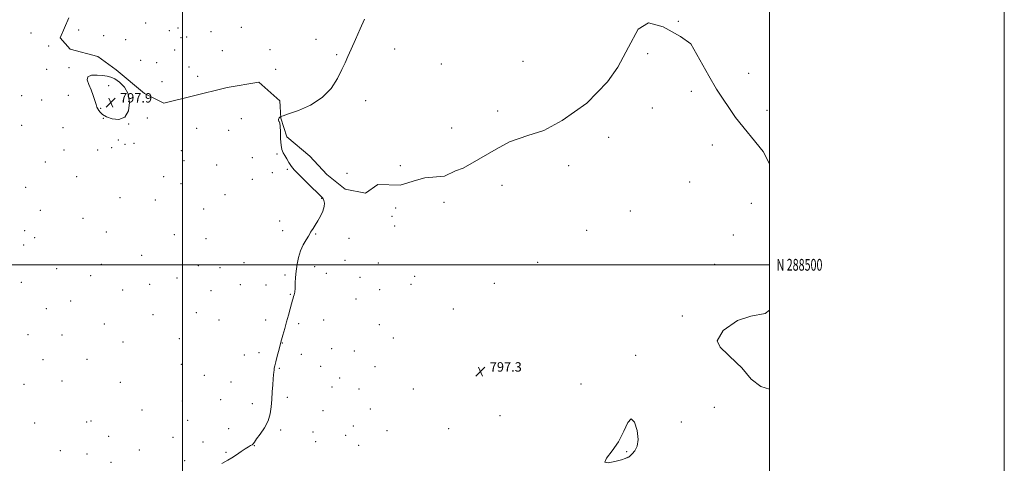
# Model space of a CAD drawing. Extents: x 2112300 to 2115200, y 287300 to 290200.
# Drawn here: x 2114361 to 2115200, y 288331 to 288709 of the extents above; entities that cross this region are included whole.
import ezdxf
from ezdxf.enums import TextEntityAlignment as Align

# ---------------------------------------------------------------- set-up
doc = ezdxf.new("R2010")
doc.units = 0
doc.header["$MEASUREMENT"] = 0
doc.linetypes.add('rvrstm', pattern=[117.1, 50, -3.9, 0.5, -3.9, 0.5, -3.9, 0.5, -3.9, 50])
for name, color, linetype, lineweight in [('CONTOUR INTERMEDIATE', 44, 'Continuous', 0), ('CONTOUR INTERMEDIATE DEPRESSION', 44, 'Continuous', 0), ('GRID LINE', 7, 'Continuous', 0), ('GRID TEXT', 7, 'Continuous', 0), ('MARSH - SWAMP OUTLINE', 122, 'rvrstm', 0), ('SPOT ELEVATION', 7, 'Continuous', 0), ('SPOT ELEVATION DTM', 2, 'Continuous', 13)]:
    doc.layers.add(name, color=color, linetype=linetype, lineweight=lineweight)
doc.styles.add('Style-WORKING', font='WORKING.shx')

# ---------------------------------------------------------------- blocks, each defined once
blk = doc.blocks.new('SPOT')
at = {"layer": 'SPOT ELEVATION'}
for p, q in [((-3.91, -3.91), (3.82, 3.81)), ((-1.65, 3.77), (1.72, -3.93))]:
    blk.add_line(p, q, dxfattribs=at)

msp = doc.modelspace()

# ---------------------------------------------------------------- linework, layer by layer
at = {"layer": 'CONTOUR INTERMEDIATE', "elevation": 798, "flags": 128}
msp.add_lwpolyline([(2114533.575, 288330.782), (2114535.921, 288332.181), (2114538.653, 288333.735), (2114541.943, 288335.705), (2114545.836, 288338.226), (2114549.87, 288340.918), (2114553.457, 288343.271), (2114556.14, 288344.909), (2114557.992, 288345.98), (2114559.219, 288346.766), (2114560.097, 288347.6), (2114561.182, 288349.029), (2114563.098, 288351.654), (2114566.203, 288355.87), (2114569.782, 288361.249), (2114572.853, 288367.16), (2114574.685, 288373.102), (2114575.556, 288379.094), (2114575.996, 288385.286), (2114576.431, 288391.689), (2114576.884, 288397.753), (2114577.273, 288402.787), (2114577.543, 288406.307), (2114577.739, 288408.644), (2114577.928, 288410.335), (2114578.191, 288411.933), (2114578.655, 288414.054), (2114579.453, 288417.329), (2114580.672, 288422.16), (2114582.187, 288428.031), (2114583.822, 288434.198), (2114585.433, 288440.079), (2114587.016, 288445.736), (2114588.597, 288451.395), (2114590.177, 288457.14), (2114591.63, 288462.492), (2114592.806, 288466.832), (2114593.605, 288469.741), (2114594.134, 288471.593), (2114594.559, 288472.965), (2114594.998, 288474.314), (2114595.405, 288475.633), (2114595.69, 288476.798), (2114595.797, 288477.8), (2114595.801, 288479.095), (2114595.808, 288481.253), (2114595.918, 288484.696), (2114596.199, 288489.25), (2114596.712, 288494.593), (2114597.528, 288500.396), (2114598.755, 288506.316), (2114600.511, 288512.003), (2114602.803, 288517.119), (2114605.202, 288521.381), (2114607.168, 288524.514), (2114608.341, 288526.416), (2114609.079, 288527.659), (2114609.919, 288528.984), (2114611.281, 288531.005), (2114613.111, 288533.807), (2114615.238, 288537.35), (2114617.45, 288541.503), (2114619.372, 288545.787), (2114620.589, 288549.635), (2114620.83, 288552.599), (2114620.406, 288554.699), (2114619.769, 288556.075), (2114619.144, 288557.015), (2114617.839, 288558.398), (2114614.932, 288561.251), (2114609.923, 288566.168), (2114604.002, 288571.999), (2114598.783, 288577.164), (2114595.46, 288580.516), (2114593.559, 288582.655), (2114592.19, 288584.62), (2114590.644, 288587.195), (2114588.94, 288590.146), (2114587.275, 288592.99), (2114585.828, 288595.462), (2114584.683, 288598.184), (2114583.901, 288601.999), (2114583.497, 288607.364), (2114583.305, 288613.191), (2114583.113, 288618.007), (2114582.765, 288620.739), (2114582.338, 288621.91), (2114581.966, 288622.445), (2114581.761, 288623.086), (2114581.76, 288623.862), (2114581.978, 288624.62), (2114582.405, 288625.234), (2114582.912, 288625.686), (2114583.345, 288625.982), (2114583.833, 288626.221), (2114585.636, 288626.862), (2114590.303, 288628.454), (2114598.717, 288631.472), (2114609.113, 288636.09), (2114619.065, 288642.409), (2114626.655, 288650.292), (2114631.993, 288658.666), (2114635.695, 288666.22), (2114638.396, 288672.12), (2114640.796, 288677.432), (2114643.615, 288683.696), (2114647.319, 288691.924), (2114651.374, 288701.008), (2114654.998, 288709.313)], dxfattribs=at)
at = {"layer": 'CONTOUR INTERMEDIATE DEPRESSION', "flags": 128}
for points, elevation in [([(2114431.951, 288661.165), (2114435.704, 288660.722), (2114438.889, 288659.934), (2114442.299, 288658.355), (2114446.421, 288655.582), (2114450.531, 288651.377), (2114453.598, 288645.544), (2114454.762, 288638.233), (2114453.834, 288630.989), (2114450.795, 288625.7), (2114445.858, 288623.728), (2114440.166, 288624.306), (2114435.094, 288626.142), (2114431.692, 288628.135), (2114429.712, 288629.973), (2114428.58, 288631.54), (2114427.789, 288632.835), (2114427.09, 288634.322), (2114426.299, 288636.578), (2114425.254, 288640.004), (2114423.881, 288644.291), (2114422.13, 288648.956), (2114420.148, 288653.506), (2114418.872, 288657.419), (2114419.441, 288660.163), (2114422.559, 288661.397), (2114427.212, 288661.531), (2114431.951, 288661.165)], 798), ([(2114879.72, 288336.074), (2114879.226, 288335.844), (2114878.863, 288335.707), (2114878.611, 288335.61), (2114878.282, 288335.466), (2114877.026, 288335.03), (2114873.826, 288334.022), (2114868.306, 288332.428), (2114862.64, 288331.303), (2114859.641, 288331.972), (2114861.259, 288335.438), (2114865.997, 288341.427), (2114871.493, 288349.343), (2114875.879, 288358.223), (2114879.242, 288365.634), (2114882.159, 288368.774), (2114884.991, 288365.832), (2114887.223, 288358.96), (2114888.121, 288351.304), (2114887.231, 288345.407), (2114885.221, 288341.412), (2114883.037, 288338.859), (2114881.434, 288337.32), (2114880.397, 288336.486), (2114879.72, 288336.074)], 796)]:
    msp.add_lwpolyline(points, dxfattribs=dict(at, elevation=elevation))
at = {"layer": 'GRID LINE', "flags": 128}
for points in [[(2112300, 287300), (2115200, 287300), (2115200, 290200), (2112300, 290200), (2112300, 287300)], [(2112500, 287500), (2115000, 287500), (2115000, 290000), (2112500, 290000), (2112500, 287500)], [(2114500, 290000), (2114500, 287500)], [(2115000, 288500), (2112500, 288500)]]:
    msp.add_lwpolyline(points, dxfattribs=at)
at = {"layer": 'MARSH - SWAMP OUTLINE'}
for points in [[(2115000, 288586.027, 797.59), (2114994.71, 288596.49, 797.59), (2114970.91, 288625.33, 797.52), (2114954.85, 288649.5, 797.52), (2114948.23, 288660.87, 797.52), (2114932.9, 288688.22, 797.52), (2114924.11, 288694.3, 797.45), (2114909.34, 288702.56, 797.45), (2114896.99, 288706.2, 797.31), (2114888.11, 288700.61, 797.27), (2114879.85, 288685.48, 797.17), (2114870.87, 288668.24, 797.06), (2114861.93, 288655.94, 796.99), (2114844.45, 288637.7, 796.81), (2114823.47, 288623.03, 797.1), (2114807.85, 288614.32, 797.31), (2114794.03, 288610.2, 797.48), (2114778.43, 288604.67, 797.52), (2114767.06, 288598.4, 797.31), (2114752.5, 288590.04, 797.38), (2114739, 288582.38, 797.38), (2114732.62, 288579.96, 797.34), (2114723.03, 288575.44, 797.59), (2114706.36, 288573.94, 797.13), (2114699.43, 288571.97, 797.13), (2114685.29, 288567.94, 797.13), (2114666.3, 288568.28, 797.13), (2114655.78, 288561.07, 797.13), (2114638.46, 288564.37, 797.13), (2114622.8, 288576.96, 797.13), (2114608.38, 288592.51, 797.13), (2114588.9, 288608.89, 797.47), (2114583.77, 288624.9, 797.97), (2114582.86, 288639.67, 798.31), (2114565.07, 288655.63, 798.35), (2114538.08, 288650.87, 798.27), (2114508.15, 288643.57, 798.57), (2114484.13, 288637.56, 798.65), (2114467.63, 288645.93, 798.14), (2114443.49, 288666.08, 798.19), (2114427.83, 288677.41, 798.48), (2114404.17, 288683.64, 798.48), (2114395.69, 288693.31, 798.27), (2114403.22, 288710.22, 798.31)], [(2115000, 288394.039, 797.045), (2114992.68, 288396.43, 797.03), (2114984.24, 288402.51, 797.03), (2114976.55, 288412.12, 797.1), (2114971.99, 288416.4, 797.03), (2114957.96, 288429.95, 797.03), (2114955.53, 288435.27, 797.03), (2114960.55, 288444.07, 796.99), (2114972.64, 288452.45, 796.88), (2114983.99, 288456.24, 796.81), (2114996.38, 288458.61, 796.6), (2115000, 288461.278, 796.613)]]:
    msp.add_polyline3d(points, dxfattribs=at)
at = {"layer": 'SPOT ELEVATION DTM'}
for p in [(2114468.49, 288705.95, 798.44), (2114550.17, 288702.26, 798.53), (2114922.22, 288707.28, 797.1), (2114370.95, 288697.49, 799.21), (2114411.5, 288699.91, 798.37), (2114432.89, 288695.17, 798.3), (2114488.76, 288699.27, 798.44), (2114496.26, 288701.64, 798.46), (2114503.63, 288694.14, 798.44), (2114524.17, 288698.5, 798.49), (2114386.04, 288686.42, 798.72), (2114451.48, 288691.84, 798.34), (2114498.59, 288693.33, 798.42), (2114613.55, 288692.16, 798.26), (2114493.37, 288682.94, 798.36), (2114533.93, 288682.46, 798.42), (2114574.64, 288683.24, 798.37), (2114631.2, 288678.91, 798.08), (2114680.74, 288683.75, 797.71), (2114896.3, 288679.82, 796.5), (2114464.31, 288674.21, 798.27), (2114477.9, 288672.29, 798.28), (2114720.39, 288670.9, 797.73), (2114789.88, 288673.19, 797.61), (2114384.3, 288666.57, 798.63), (2114403.41, 288668.03, 798.13), (2114505.6, 288668.38, 798.31), (2114513.01, 288660.42, 798.28), (2114579.3, 288666.51, 798.35), (2114982.17, 288662.95, 797.08), (2114437.2, 288652.48, 797.75), (2114482.56, 288655.86, 798.33), (2114362.87, 288643.96, 799.25), (2114402.58, 288644.41, 798.35), (2114933.54, 288647.74, 797.2), (2114379.9, 288640.3, 798.91), (2114656.04, 288639.74, 797.75), (2114430.16, 288633.15, 797.95), (2114768.56, 288631.03, 797.82), (2114900.12, 288633.63, 797.12), (2114997.94, 288631.58, 797.12), (2114362.93, 288618.84, 799.48), (2114432.49, 288624.81, 798.01), (2114453.99, 288619.93, 798), (2114470.13, 288625.09, 798.09), (2114550.15, 288624.52, 798.44), (2114398.27, 288616.67, 798.75), (2114511.99, 288616.18, 798.54), (2114539.33, 288614.66, 798.46), (2114729.39, 288616.56, 797.77), (2114445.37, 288606.18, 798.32), (2114451.12, 288602.73, 798.38), (2114458.64, 288603.39, 798.34), (2114862.91, 288608.46, 797.32), (2114951.24, 288601.96, 797.36), (2114398.99, 288597.76, 798.94), (2114427.77, 288597.78, 798.56), (2114439.49, 288599.7, 798.48), (2114498.98, 288597.16, 798.39), (2114580.5, 288594.29, 798.26), (2114383.22, 288587.44, 799.41), (2114501.33, 288588.78, 798.46), (2114528.97, 288585.09, 798.45), (2114559.44, 288591.24, 798.32), (2114576.54, 288578.36, 798.23), (2114589.31, 288581.32, 798.19), (2114640.16, 288577.95, 797.13), (2114685.6, 288584.45, 797.32), (2114829.01, 288584.49, 797.36), (2114409.9, 288575.01, 799.11), (2114484.06, 288575.2, 798.77), (2114498.71, 288569.22, 798.65), (2114559.37, 288572.91, 798.28), (2114932.07, 288570.47, 797.69), (2114366.34, 288565.86, 799.51), (2114536.03, 288559.78, 798.39), (2114772.14, 288567.7, 797.36), (2114446.81, 288557.06, 799.03), (2114476.88, 288555.26, 798.79), (2114618.53, 288556.61, 798.04), (2114722.69, 288553.32, 797.86), (2114984.53, 288552.36, 796.91), (2114378.8, 288546.39, 799.46), (2114517.91, 288547.38, 798.5), (2114681.53, 288548.48, 797.88), (2114881.3, 288545.82, 797.77), (2114415.33, 288539.55, 799.24), (2114582.86, 288537.33, 798.12), (2114678.31, 288541.25, 797.87), (2114365.43, 288529.15, 799.48), (2114435.12, 288528.02, 799.07), (2114585.21, 288528.94, 798.1), (2114613.31, 288526.15, 797.98), (2114680.64, 288532.94, 797.87), (2114844.16, 288529.28, 797.73), (2114374.12, 288523.12, 799.44), (2114493.03, 288525.68, 798.65), (2114519.99, 288522.28, 798.48), (2114641.9, 288522.42, 797.79), (2114969.09, 288525.36, 797.08), (2114364.77, 288516.76, 799.46), (2114465.06, 288508.19, 798.82), (2114552.33, 288501.68, 798.27), (2114638.53, 288503.84, 797.78), (2114666.82, 288501.46, 797.81), (2114802.42, 288502.09, 797.9), (2114392.77, 288496.82, 799.34), (2114430.77, 288500.43, 799.06), (2114513.32, 288499.39, 798.52), (2114531.82, 288497.55, 798.4), (2114612.44, 288498.42, 797.91), (2114622.63, 288492.85, 797.87), (2114953.27, 288500.41, 796.62), (2114362.64, 288485.2, 799.41), (2114421.69, 288490.88, 799.11), (2114495.42, 288488.87, 798.63), (2114587.29, 288491.38, 798.05), (2114651.19, 288489.32, 797.75), (2114697.77, 288490.26, 797.93), (2114765.69, 288484.31, 797.86), (2114448.99, 288478.43, 798.92), (2114472.01, 288483.35, 798.77), (2114524.21, 288477.87, 798.44), (2114549.14, 288482.97, 798.29), (2114571.11, 288482.8, 798.15), (2114667.98, 288478.87, 797.81), (2114694.58, 288483.28, 797.91), (2114404.78, 288469.25, 799.21), (2114591.91, 288474.81, 798.02), (2114647.75, 288470.84, 797.73), (2114384.06, 288462.6, 799.3), (2114511.65, 288459.34, 798.51), (2114730.56, 288462.4, 797.9), (2114474.77, 288457.47, 798.75), (2114531.15, 288453.02, 798.38), (2114570.91, 288453, 798.12), (2114620.11, 288452.96, 797.8), (2114925.77, 288456.25, 796.17), (2114433.27, 288449.5, 799), (2114598.85, 288449.92, 797.93), (2114667.61, 288448.96, 797.8), (2114368.23, 288440.43, 799.18), (2114397.41, 288440.31, 799.19), (2114449.29, 288434.14, 798.88), (2114497.4, 288437.01, 798.57), (2114679.53, 288437.71, 797.84), (2114584.99, 288433.36, 797.99), (2114627, 288428.44, 797.71), (2114646.33, 288426.46, 797.71), (2114381.25, 288419.14, 799.08), (2114418.68, 288419.55, 798.97), (2114552.59, 288423.18, 798.18), (2114565.27, 288425.18, 798.11), (2114601.27, 288423.63, 797.87), (2114886.02, 288422.87, 796.09), (2114498.91, 288415.28, 798.53), (2114582.42, 288411.78, 797.97), (2114617.61, 288413.45, 797.75), (2114663.86, 288413.1, 797.77), (2114397.36, 288401.02, 798.9), (2114518.54, 288405.97, 798.4), (2114541.14, 288400.24, 798.24), (2114633.97, 288403.58, 797.66), (2114364.9, 288398.18, 798.96), (2114447.12, 288399.98, 798.74), (2114627.42, 288395.97, 797.66), (2114650.36, 288394.12, 797.72), (2114696.72, 288394.32, 797.89), (2114839.37, 288398.6, 796.62), (2114499.73, 288384.12, 798.46), (2114532.45, 288385.21, 798.3), (2114589.3, 288387.14, 797.91), (2114465.42, 288376.45, 798.51), (2114559.41, 288381.85, 798.11), (2114619.55, 288375.74, 797.7), (2114660.09, 288377.18, 797.75), (2114953.07, 288378.74, 796.46), (2114422.05, 288366.86, 798.58), (2114504.32, 288367.67, 798.33), (2114770.5, 288371.64, 796.79), (2114374.18, 288365.26, 798.7), (2114418.3, 288366.02, 798.58), (2114539.39, 288360.43, 798.17), (2114583.64, 288359.38, 797.94), (2114645.44, 288362.74, 797.69), (2114674.08, 288358.62, 797.8), (2114726.83, 288360.49, 797.24), (2114925.01, 288366.23, 796.21), (2114437.1, 288353.79, 798.44), (2114491.81, 288353.19, 798.26), (2114611.02, 288357.69, 797.76), (2114638.91, 288354.83, 797.66), (2114395.94, 288341.65, 798.47), (2114463.22, 288342.38, 798.27), (2114517.44, 288349.2, 798.15), (2114561.05, 288345.97, 797.99), (2114613.32, 288349.46, 797.74), (2114650.04, 288346.35, 797.7), (2114418.75, 288338.81, 798.38), (2114501.7, 288333.21, 798.08), (2114536.9, 288340.26, 798.03), (2114878.35, 288340.73, 795.92), (2114439.17, 288331.81, 798.27)]:
    msp.add_point(p, dxfattribs=at)

# ---------------------------------------------------------------- block references
at = {"layer": 'SPOT ELEVATION'}
for p in [(2114438.786, 288638.199, 797.877), (2114753.717, 288409.008, 797.251)]:
    msp.add_blockref('SPOT', p, dxfattribs=at)

# ---------------------------------------------------------------- texts
at = {"layer": 'GRID TEXT', "style": 'Style-WORKING', "width": 0.67}
msp.add_text('N 288500', height=10, dxfattribs=at).set_placement((2115006, 288500), align=Align.MIDDLE_LEFT)
at = {"layer": 'SPOT ELEVATION', "style": 'Style-WORKING'}
for s, p in [('797.9', (2114446.786, 288638.199, 797.877)), ('797.3', (2114761.717, 288409.008, 797.251))]:
    msp.add_text(s, height=8, dxfattribs=at).set_placement(p)

doc.saveas('drawing.dxf')
